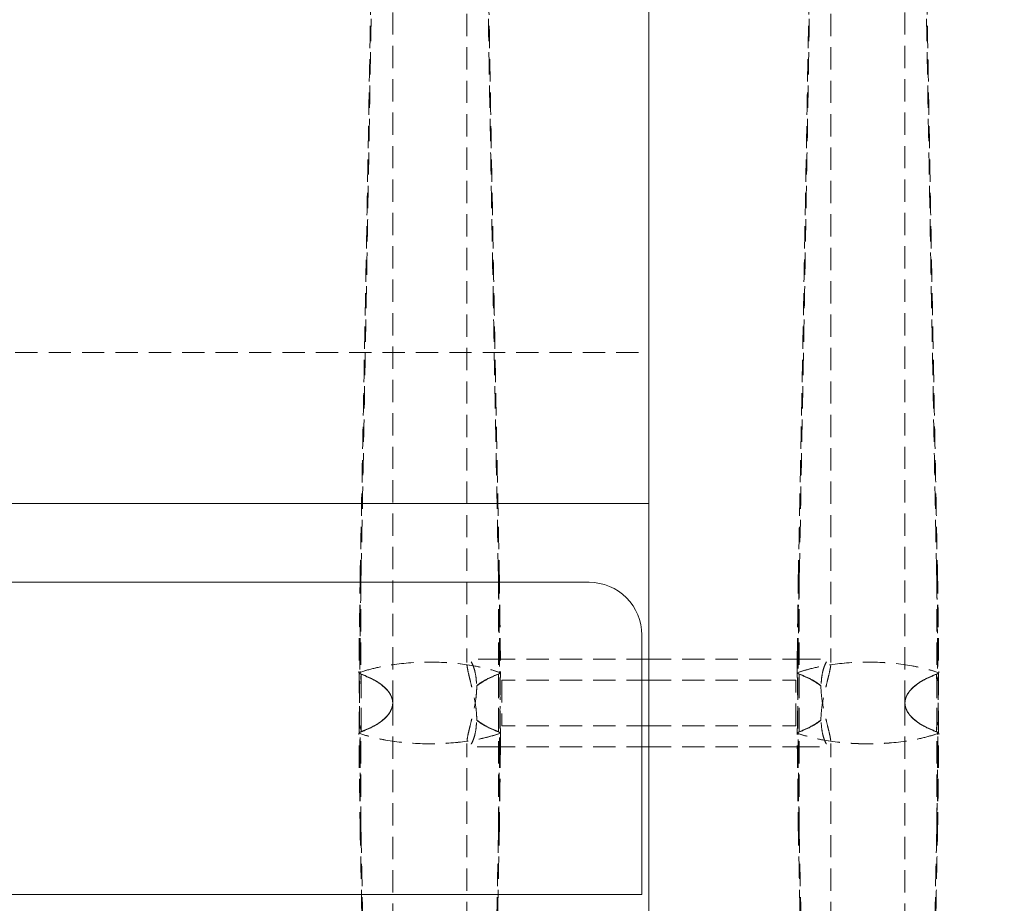
# Model space of a CAD drawing. Units: millimetres. Extents: x 838415 to 9545265, y -2488280 to -209876.
# Drawn here: x 9537470 to 9540279, y -2481850 to -2479331 of the extents above; entities that cross this region are included whole.
import ezdxf

# ---------------------------------------------------------------- set-up
doc = ezdxf.new("R2010")
doc.units = ezdxf.units.MM
doc.linetypes.add('HIDDEN', pattern=[9.525, 6.35, -3.175])
doc.layers.add('Düz_Çizgi_Addo', color=7, linetype='Continuous', lineweight=20)
doc.layers.add('Kesik_Çizgi_Addo', color=7, linetype='HIDDEN', lineweight=5)

# ---------------------------------------------------------------- blocks, each defined once
blk = doc.blocks.new('01 ARS MT RL 2L RA 320 140 075-Plan')
at = {"linetype": 'HIDDEN'}
blk.add_lwpolyline([(866491.55, -224808.82), (864491.55, -224808.82), (864491.55, -224608.82), (866491.55, -224608.82)], close=True, dxfattribs=at)
at = {"layer": 'Düz_Çizgi_Addo'}
blk.add_lwpolyline([(864945.55, -224651.82), (864491.55, -224651.82), (864491.55, -224008.82), (866491.55, -224008.82), (866491.55, -224651.82), (866037.55, -224651.82)], dxfattribs=at)
for points in [[(866491.55, -225408.82), (867008.55, -225408.82, 0.414214), (867091.55, -225325.82), (867091.55, -224091.82, 0.414214), (867008.55, -224008.82), (866491.55, -224008.82)], [(866039.55, -224654.32), (866254.55, -224654.32, -0.414214), (866264.55, -224664.32), (866264.55, -224664.32, 0.414214), (866274.55, -224674.32), (866474.55, -224674.32, -0.414214), (866489.55, -224689.32), (866489.55, -224763.32), (866274.55, -224763.32, -0.414214), (866264.55, -224753.32), (866264.55, -224753.32, 0.414214), (866254.55, -224743.32), (866054.55, -224743.32, -0.457422), (866039.55, -224731.32)]]:
    blk.add_lwpolyline(points, format="xyb", close=True, dxfattribs=at)
at = {"layer": 'Kesik_Çizgi_Addo'}
for p, q in [((866418.49, -224708.68), (866418.49, -224369.38)), ((866439.61, -224369.38), (866439.61, -224697.16)), ((866543.49, -224369.38), (866543.49, -224697.16)), ((866564.61, -224708.68), (866564.61, -224369.38)), ((866449.22, -224696.22), (866440, -224696.22)), ((866491.55, -224696.22), (866449.22, -224696.22)), ((866491.55, -224721.22), (866491.55, -224696.22)), ((866491.55, -224696.22), (866491.55, -224721.22)), ((866491.55, -224696.22), (866534.14, -224696.22)), ((866534.14, -224696.22), (866543.1, -224696.22)), ((866449.61, -224702.22), (866449.61, -224715.22)), ((866491.55, -224702.22), (866449.61, -224702.22)), ((866491.55, -224702.22), (866533.49, -224702.22)), ((866533.49, -224715.22), (866533.49, -224702.22)), ((866418.49, -224708.71), (866418.49, -224708.72)), ((866418.49, -224708.75), (866418.49, -225047.98)), ((866564.61, -224708.72), (866564.61, -224708.72)), ((866564.61, -224708.75), (866564.61, -225047.99)), ((866491.55, -224715.22), (866449.61, -224715.22)), ((866491.55, -224715.22), (866533.49, -224715.22)), ((866439.61, -225047.98), (866439.61, -224720.27)), ((866543.49, -225047.99), (866543.49, -224720.27)), ((866448.96, -224721.22), (866440, -224721.22)), ((866491.55, -224721.22), (866448.96, -224721.22)), ((866491.55, -224721.22), (866533.88, -224721.22)), ((866533.88, -224721.22), (866543.1, -224721.22))]:
    blk.add_line(p, q, dxfattribs=at)
at = {"layer": 'Kesik_Çizgi_Addo', "extrusion": (-4.93525e-16, -2.67276e-51, -1)}
for centre, major_axis in [((866429.05, -224708.71), (30, 0)), ((866554.05, -224708.72), (-30, 0))]:
    blk.add_ellipse(centre, major_axis=major_axis, ratio=0.388349, start_param=3.973019, end_param=5.451759, dxfattribs=at)
at = {"layer": 'Kesik_Çizgi_Addo', "extrusion": (-4.93525e-16, 6.68191e-52, -1)}
for centre, major_axis in [((866429.05, -224708.72), (-30, 0)), ((866554.05, -224708.71), (30, 0))]:
    blk.add_ellipse(centre, major_axis=major_axis, ratio=0.388349, start_param=0.833841, end_param=2.307752, dxfattribs=at)
at = {"layer": 'Kesik_Çizgi_Addo', "extrusion": (-4.93525e-16, -7.41841e-68, -1)}
for centre, major_axis in [((866554.05, -224708.72), (-30, 0)), ((866429.05, -224708.71), (30, 0))]:
    blk.add_ellipse(centre, major_axis=major_axis, ratio=0.388349, start_param=0.831426, end_param=2.310167, dxfattribs=at)
at = {"layer": 'Kesik_Çizgi_Addo', "extrusion": (-4.93525e-16, 0, -1)}
for centre, major_axis, start_param, end_param in [((866554.05, -224708.72), (-30, 0), 0.833841, 2.307752), ((866364.06, -224708.74), (-50, 0), 2.680525, 2.682977), ((866364.06, -224708.74), (-50, 0), 2.682977, 2.696467), ((866489.06, -224708.69), (-50, 0), 2.682946, 2.702222), ((866619.04, -224708.69), (50, 0), 3.574403, 3.580963), ((866429.05, -224708.71), (30, 0), 0.833841, 2.307752), ((866364.06, -224708.74), (-50, 0), 3.574403, 3.580963), ((866494.04, -224708.74), (50, 0), 2.682946, 2.702222), ((866489.06, -224708.74), (50, 0), 0.439371, 0.458647), ((866619.04, -224708.69), (50, 0), 2.682977, 2.696467), ((866619.04, -224708.69), (50, 0), 2.680525, 2.682977)]:
    blk.add_ellipse(centre, major_axis=major_axis, ratio=0.388349, start_param=start_param, end_param=end_param, dxfattribs=at)
at = {"layer": 'Kesik_Çizgi_Addo', "extrusion": (-4.93525e-16, 2.73691e-48, -1)}
for centre, major_axis, start_param, end_param in [((866364.06, -224708.69), (50, 0), 5.824538, 5.843815), ((866494.04, -224708.68), (50, 0), 3.574403, 3.580963), ((866489.06, -224708.75), (-50, 0), 2.680525, 2.696467), ((866494.04, -224708.68), (50, 0), 2.680525, 2.696467), ((866489.06, -224708.75), (-50, 0), 3.574403, 3.580963), ((866619.04, -224708.74), (-50, 0), 5.824538, 5.843815)]:
    blk.add_ellipse(centre, major_axis=major_axis, ratio=0.388349, start_param=start_param, end_param=end_param, dxfattribs=at)
at = {"layer": 'Kesik_Çizgi_Addo', "extrusion": (-4.93525e-16, 1.14581e-40, -1)}
for centre, major_axis, start_param, end_param in [((866389.29, -224708.68), (-29.2, 0), 2.320401, 2.326178), ((866468.81, -224708.74), (29.2, 0), 3.75973, 3.95047), ((866389.29, -224708.68), (-29.2, 0), 3.75973, 3.95047), ((866468.81, -224708.74), (29.2, 0), 2.320401, 2.326178)]:
    blk.add_ellipse(centre, major_axis=major_axis, ratio=0.388349, start_param=start_param, end_param=end_param, dxfattribs=at)
at = {"layer": 'Kesik_Çizgi_Addo', "extrusion": (-4.93525e-16, -2.73691e-48, -1)}
for centre, major_axis, start_param, end_param in [((866364.06, -224708.68), (-50, 0), 2.702222, 2.708782), ((866619.04, -224708.75), (50, 0), 3.586718, 3.590855), ((866619.04, -224708.75), (50, 0), 3.590855, 3.60266), ((866364.06, -224708.68), (-50, 0), 3.590855, 3.60266), ((866364.06, -224708.68), (-50, 0), 3.586718, 3.590855), ((866619.04, -224708.75), (50, 0), 2.702222, 2.708782)]:
    blk.add_ellipse(centre, major_axis=major_axis, ratio=0.388349, start_param=start_param, end_param=end_param, dxfattribs=at)
at = {"layer": 'Kesik_Çizgi_Addo', "extrusion": (-4.93525e-16, 1.44516e-39, -1)}
blk.add_ellipse((866389.29, -224708.68), major_axis=(-29.2, 0), ratio=0.388349, start_param=2.326178, end_param=2.524644, dxfattribs=at)
at = {"layer": 'Kesik_Çizgi_Addo', "extrusion": (-4.93525e-16, 1.15887e-40, -1)}
for centre, major_axis, start_param, end_param in [((866389.29, -224708.74), (-29.2, 0), 2.332715, 2.523455), ((866468.81, -224708.68), (29.2, 0), 3.957008, 3.962785), ((866389.29, -224708.74), (-29.2, 0), 3.957008, 3.962785), ((866389.29, -224708.75), (29.2, 0), 0.616949, 0.815415), ((866468.81, -224708.68), (29.2, 0), 2.332715, 2.523455)]:
    blk.add_ellipse(centre, major_axis=major_axis, ratio=0.388349, start_param=start_param, end_param=end_param, dxfattribs=at)
at = {"layer": 'Kesik_Çizgi_Addo', "extrusion": (-4.93525e-16, 1.04777e-39, -1)}
blk.add_ellipse((866468.81, -224708.68), major_axis=(29.2, 0), ratio=0.388349, start_param=3.758542, end_param=3.957008, dxfattribs=at)
at = {"layer": 'Kesik_Çizgi_Addo', "extrusion": (-4.93525e-16, 1.09476e-47, -1)}
for centre, major_axis, start_param, end_param in [((866494.04, -224708.69), (-50, 0), 0.439371, 0.458647), ((866494.04, -224708.74), (50, 0), 3.586718, 3.600208), ((866494.04, -224708.74), (50, 0), 3.600208, 3.60266), ((866489.06, -224708.69), (-50, 0), 2.702222, 2.708782), ((866494.04, -224708.74), (50, 0), 2.702222, 2.708782), ((866489.06, -224708.69), (-50, 0), 3.600208, 3.60266), ((866489.06, -224708.69), (-50, 0), 3.586718, 3.600208)]:
    blk.add_ellipse(centre, major_axis=major_axis, ratio=0.388349, start_param=start_param, end_param=end_param, dxfattribs=at)
at = {"layer": 'Kesik_Çizgi_Addo', "extrusion": (-4.93525e-16, -1.15887e-40, -1)}
for centre, major_axis, start_param, end_param in [((866514.29, -224708.69), (-29.2, 0), 2.320401, 2.326178), ((866514.29, -224708.68), (29.2, 0), 5.46777, 5.666236), ((866593.81, -224708.75), (29.2, 0), 3.75973, 3.95047), ((866514.29, -224708.69), (-29.2, 0), 3.75973, 3.95047), ((866593.81, -224708.75), (29.2, 0), 2.320401, 2.326178)]:
    blk.add_ellipse(centre, major_axis=major_axis, ratio=0.388349, start_param=start_param, end_param=end_param, dxfattribs=at)
at = {"layer": 'Kesik_Çizgi_Addo', "extrusion": (-4.93525e-16, -1.14581e-40, -1)}
for centre, major_axis, start_param, end_param in [((866514.29, -224708.75), (-29.2, 0), 2.332715, 2.523455), ((866593.81, -224708.69), (29.2, 0), 3.957008, 3.962785), ((866514.29, -224708.75), (-29.2, 0), 3.957008, 3.962785), ((866593.81, -224708.69), (29.2, 0), 2.332715, 2.523455)]:
    blk.add_ellipse(centre, major_axis=major_axis, ratio=0.388349, start_param=start_param, end_param=end_param, dxfattribs=at)
at = {"layer": 'Kesik_Çizgi_Addo', "extrusion": (-4.93525e-16, -1.14582e-40, -1)}
blk.add_ellipse((866593.81, -224708.68), major_axis=(-29.2, 0), ratio=0.388349, start_param=0.616949, end_param=0.815415, dxfattribs=at)
at = {"layer": 'Kesik_Çizgi_Addo', "extrusion": (-4.93525e-16, -9.03181e-47, -1)}
for centre, major_axis in [((866619.04, -224708.69), (50, 0)), ((866364.06, -224708.74), (-50, 0))]:
    blk.add_ellipse(centre, major_axis=major_axis, ratio=0.388349, start_param=3.580963, end_param=3.60024, dxfattribs=at)
at = {"layer": 'Kesik_Çizgi_Addo', "extrusion": (-4.93525e-16, 1.14582e-40, -1)}
blk.add_ellipse((866468.81, -224708.75), major_axis=(-29.2, 0), ratio=0.388349, start_param=5.46777, end_param=5.666236, dxfattribs=at)
at = {"layer": 'Kesik_Çizgi_Addo', "extrusion": (-4.93525e-16, -1.44516e-39, -1)}
blk.add_ellipse((866514.29, -224708.75), major_axis=(-29.2, 0), ratio=0.388349, start_param=3.758542, end_param=3.957008, dxfattribs=at)
at = {"layer": 'Kesik_Çizgi_Addo', "extrusion": (-4.93525e-16, -1.04777e-39, -1)}
blk.add_ellipse((866593.81, -224708.75), major_axis=(29.2, 0), ratio=0.388349, start_param=2.326178, end_param=2.524644, dxfattribs=at)
at = {"layer": 'Kesik_Çizgi_Addo'}
for points, knots in [([(866414.45, -224363.29), (866414.25, -224377.58), (866414.04, -224392.3), (866413.5, -224428.31), (866413.16, -224449.86), (866412.47, -224492.96), (866412.11, -224514.51), (866411.38, -224556.65), (866411.01, -224577.24), (866410.29, -224616.27), (866409.89, -224637.63), (866409.38, -224663.62), (866409.29, -224668.24), (866409.2, -224671.19)], [18.60195, 18.60195, 18.60195, 18.60195, 64.343278, 64.343278, 128.686556, 128.686556, 193.029834, 193.029834, 257.373112, 257.373112, 321.099686, 321.099686, 334.878642, 334.878642, 334.878642, 334.878642]), ([(866443.65, -224363.29), (866443.85, -224377.58), (866444.06, -224392.3), (866444.6, -224428.31), (866444.94, -224449.86), (866445.63, -224492.96), (866445.99, -224514.51), (866446.72, -224556.65), (866447.09, -224577.24), (866447.81, -224616.27), (866448.21, -224637.63), (866448.72, -224663.62), (866448.81, -224668.24), (866448.9, -224671.19)], [18.60195, 18.60195, 18.60195, 18.60195, 64.343278, 64.343278, 128.686556, 128.686556, 193.029834, 193.029834, 257.373112, 257.373112, 321.099686, 321.099686, 334.878642, 334.878642, 334.878642, 334.878642]), ([(866409.43, -224672.36), (866409.46, -224672.48), (866409.49, -224670.95), (866409.98, -224645.66), (866410.42, -224621.91), (866411.16, -224581.34), (866411.51, -224561.41), (866412.21, -224520.61), (866412.56, -224499.72), (866413.22, -224457.95), (866413.54, -224437.06), (866414.06, -224402.41), (866414.26, -224388.41), (866414.45, -224374.8)], [65.288917, 65.288917, 65.288917, 65.288917, 69.79905, 69.79905, 139.598099, 139.598099, 200.905847, 200.905847, 262.213596, 262.213596, 323.521344, 323.521344, 366.238963, 366.238963, 366.238963, 366.238963]), ([(866448.67, -224672.36), (866448.64, -224672.48), (866448.61, -224670.95), (866448.12, -224645.66), (866447.68, -224621.91), (866446.94, -224581.34), (866446.59, -224561.41), (866445.89, -224520.61), (866445.54, -224499.72), (866444.88, -224457.95), (866444.56, -224437.06), (866444.04, -224402.41), (866443.84, -224388.41), (866443.65, -224374.8)], [65.288917, 65.288917, 65.288917, 65.288917, 69.79905, 69.79905, 139.598099, 139.598099, 200.905847, 200.905847, 262.213596, 262.213596, 323.521344, 323.521344, 366.238963, 366.238963, 366.238963, 366.238963]), ([(866539.32, -224372.8), (866539.15, -224384.08), (866538.99, -224395.6), (866538.5, -224428.32), (866538.16, -224449.86), (866537.47, -224492.97), (866537.11, -224514.52), (866536.38, -224556.66), (866536.01, -224577.24), (866535.29, -224616.27), (866534.89, -224637.64), (866534.38, -224663.63), (866534.29, -224668.25), (866534.2, -224671.2)], [28.677126, 28.677126, 28.677126, 28.677126, 64.343278, 64.343278, 128.686556, 128.686556, 193.029834, 193.029834, 257.373112, 257.373112, 321.099686, 321.099686, 334.878642, 334.878642, 334.878642, 334.878642]), ([(866534.43, -224672.36), (866534.46, -224672.49), (866534.49, -224670.95), (866534.98, -224645.67), (866535.42, -224621.91), (866536.16, -224581.34), (866536.51, -224561.42), (866537.21, -224520.61), (866537.56, -224499.73), (866538.22, -224457.96), (866538.54, -224437.07), (866539.06, -224402.42), (866539.26, -224388.42), (866539.45, -224374.81)], [65.288917, 65.288917, 65.288917, 65.288917, 69.79905, 69.79905, 139.598099, 139.598099, 200.905847, 200.905847, 262.213596, 262.213596, 323.521344, 323.521344, 366.238963, 366.238963, 366.238963, 366.238963]), ([(866573.67, -224672.36), (866573.64, -224672.49), (866573.61, -224670.95), (866573.12, -224645.67), (866572.68, -224621.91), (866571.94, -224581.34), (866571.59, -224561.42), (866570.89, -224520.61), (866570.54, -224499.73), (866569.88, -224457.96), (866569.56, -224437.07), (866569.04, -224402.42), (866568.84, -224388.42), (866568.65, -224374.81)], [65.288917, 65.288917, 65.288917, 65.288917, 69.79905, 69.79905, 139.598099, 139.598099, 200.905847, 200.905847, 262.213596, 262.213596, 323.521344, 323.521344, 366.238963, 366.238963, 366.238963, 366.238963]), ([(866568.78, -224372.8), (866568.95, -224384.08), (866569.11, -224395.6), (866569.6, -224428.32), (866569.94, -224449.86), (866570.63, -224492.97), (866570.99, -224514.52), (866571.72, -224556.66), (866572.09, -224577.24), (866572.81, -224616.27), (866573.21, -224637.64), (866573.72, -224663.63), (866573.81, -224668.25), (866573.9, -224671.2)], [28.677126, 28.677126, 28.677126, 28.677126, 64.343278, 64.343278, 128.686556, 128.686556, 193.029834, 193.029834, 257.373112, 257.373112, 321.099686, 321.099686, 334.878642, 334.878642, 334.878642, 334.878642]), ([(866442.46, -224713.57), (866442.46, -224712.84), (866442.42, -224712.05), (866442.27, -224710.43), (866442.16, -224709.59), (866441.88, -224707.93), (866441.72, -224707.1), (866441.37, -224705.5), (866441.18, -224704.72), (866440.83, -224703.29), (866440.65, -224702.57), (866440.31, -224701.2), (866440.16, -224700.55), (866439.89, -224699.36), (866439.79, -224698.82), (866439.65, -224697.89), (866439.61, -224697.51), (866439.61, -224696.89), (866439.64, -224696.64), (866439.77, -224696.31), (866439.87, -224696.22), (866440.12, -224696.21), (866440.28, -224696.29), (866440.6, -224696.61), (866440.78, -224696.84), (866441.13, -224697.43), (866441.31, -224697.8), (866441.65, -224698.69), (866441.81, -224699.22), (866442.09, -224700.38), (866442.2, -224701.03), (866442.35, -224702.4), (866442.38, -224703.12), (866442.38, -224703.85)], [0.000194, 0.000194, 0.000194, 0.000194, 2.390086, 2.390086, 4.780172, 4.780172, 7.170257, 7.170257, 9.560343, 9.560343, 11.948152, 11.948152, 14.33596, 14.33596, 16.723769, 16.723769, 19.111577, 19.111577, 21.496982, 21.496982, 23.882387, 23.882387, 26.267792, 26.267792, 28.653196, 28.653196, 31.042804, 31.042804, 33.432412, 33.432412, 35.82202, 35.82202, 38.205529, 38.205529, 38.205529, 38.205529]), ([(866540.64, -224713.58), (866540.64, -224713.57), (866540.64, -224713.57), (866540.64, -224713.57), (866540.64, -224712.84), (866540.68, -224712.05), (866540.83, -224710.43), (866540.94, -224709.59), (866541.22, -224707.93), (866541.38, -224707.1), (866541.73, -224705.5), (866541.92, -224704.72), (866542.27, -224703.28), (866542.45, -224702.57), (866542.79, -224701.2), (866542.95, -224700.55), (866543.21, -224699.36), (866543.31, -224698.82), (866543.45, -224697.89), (866543.49, -224697.51), (866543.49, -224696.89), (866543.46, -224696.64), (866543.33, -224696.31), (866543.23, -224696.22), (866542.98, -224696.21), (866542.82, -224696.29), (866542.49, -224696.61), (866542.32, -224696.84), (866541.97, -224697.43), (866541.79, -224697.8), (866541.45, -224698.7), (866541.29, -224699.22), (866541.01, -224700.38), (866540.9, -224701.03), (866540.75, -224702.4), (866540.72, -224703.13), (866540.72, -224703.86), (866540.72, -224703.86), (866540.72, -224703.86)], [-0.006115, -0.006115, -0.006115, -0.006115, 0, 0, 0, 2.390489, 2.390489, 4.780978, 4.780978, 7.171467, 7.171467, 9.561956, 9.561956, 11.949362, 11.949362, 14.336767, 14.336767, 16.724173, 16.724173, 19.111579, 19.111579, 21.49738, 21.49738, 23.883182, 23.883182, 26.268983, 26.268983, 28.654784, 28.654784, 31.043995, 31.043995, 33.433206, 33.433206, 35.822417, 35.822417, 38.211628, 38.211628, 38.211839, 38.211839, 38.211839, 38.211839]), ([(866418.49, -224708.71), (866418.49, -224708.38), (866418.45, -224708.04), (866418.28, -224707.35), (866418.16, -224707), (866417.82, -224706.3), (866417.61, -224705.95), (866417.1, -224705.26), (866416.8, -224704.92), (866416.12, -224704.25), (866415.74, -224703.93), (866414.91, -224703.29), (866414.45, -224702.98), (866413.68, -224702.5), (866413.39, -224702.33), (866413.09, -224702.17)], [20.875125, 20.875125, 20.875125, 20.875125, 23.454526, 23.454526, 26.060585, 26.060585, 28.666643, 28.666643, 31.272701, 31.272701, 33.87876, 33.87876, 36.484818, 36.484818, 37.987135, 37.987135, 37.987135, 37.987135]), ([(866413.11, -224702.12), (866413.42, -224702.29), (866413.73, -224702.47), (866414.51, -224702.95), (866414.96, -224703.26), (866415.79, -224703.9), (866416.17, -224704.23), (866416.84, -224704.9), (866417.13, -224705.25), (866417.64, -224705.93), (866417.85, -224706.28), (866418.17, -224706.98), (866418.3, -224707.33), (866418.45, -224708.02), (866418.49, -224708.37), (866418.49, -224708.7), (866418.49, -224708.71), (866418.49, -224708.71)], [3.625987, 3.625987, 3.625987, 3.625987, 5.212122, 5.212122, 7.818183, 7.818183, 10.424244, 10.424244, 13.030305, 13.030305, 15.636365, 15.636365, 18.242426, 18.242426, 20.848487, 20.848487, 20.865908, 20.865908, 20.865908, 20.865908]), ([(866442.38, -224703.85), (866442.49, -224703.76), (866442.61, -224703.67), (866443.14, -224703.26), (866443.59, -224702.95), (866444.37, -224702.47), (866444.68, -224702.29), (866444.99, -224702.12)], [166.050905, 166.050905, 166.050905, 166.050905, 166.780493, 166.780493, 169.386554, 169.386554, 170.972689, 170.972689, 170.972689, 170.972689]), ([(866442.46, -224703.85), (866442.56, -224703.77), (866442.67, -224703.69), (866443.19, -224703.29), (866443.65, -224702.98), (866444.42, -224702.5), (866444.71, -224702.33), (866445.01, -224702.17)], [33.207227, 33.207227, 33.207227, 33.207227, 33.87876, 33.87876, 36.484818, 36.484818, 37.987135, 37.987135, 37.987135, 37.987135]), ([(866540.64, -224703.86), (866540.54, -224703.78), (866540.43, -224703.69), (866539.91, -224703.29), (866539.45, -224702.98), (866538.68, -224702.51), (866538.39, -224702.34), (866538.09, -224702.18)], [33.207228, 33.207228, 33.207228, 33.207228, 33.87876, 33.87876, 36.484818, 36.484818, 37.987135, 37.987135, 37.987135, 37.987135]), ([(866540.72, -224703.86), (866540.61, -224703.77), (866540.49, -224703.68), (866539.96, -224703.27), (866539.51, -224702.96), (866538.73, -224702.47), (866538.42, -224702.3), (866538.11, -224702.12)], [166.050906, 166.050906, 166.050906, 166.050906, 166.780493, 166.780493, 169.386554, 169.386554, 170.972689, 170.972689, 170.972689, 170.972689]), ([(866569.99, -224702.12), (866569.68, -224702.3), (866569.37, -224702.47), (866568.59, -224702.96), (866568.14, -224703.27), (866567.31, -224703.91), (866566.93, -224704.24), (866566.26, -224704.91), (866565.97, -224705.25), (866565.46, -224705.94), (866565.25, -224706.29), (866564.93, -224706.99), (866564.8, -224707.34), (866564.65, -224708.03), (866564.61, -224708.37), (866564.61, -224708.71), (866564.61, -224708.71), (866564.61, -224708.72)], [3.625987, 3.625987, 3.625987, 3.625987, 5.212122, 5.212122, 7.818183, 7.818183, 10.424244, 10.424244, 13.030305, 13.030305, 15.636365, 15.636365, 18.242426, 18.242426, 20.848487, 20.848487, 20.865908, 20.865908, 20.865908, 20.865908]), ([(866564.61, -224708.72), (866564.61, -224708.38), (866564.65, -224708.04), (866564.82, -224707.35), (866564.94, -224707), (866565.28, -224706.31), (866565.49, -224705.96), (866566, -224705.27), (866566.3, -224704.93), (866566.98, -224704.26), (866567.36, -224703.93), (866568.19, -224703.29), (866568.65, -224702.98), (866569.42, -224702.51), (866569.71, -224702.34), (866570.01, -224702.18)], [20.875125, 20.875125, 20.875125, 20.875125, 23.454526, 23.454526, 26.060585, 26.060585, 28.666643, 28.666643, 31.272701, 31.272701, 33.87876, 33.87876, 36.484818, 36.484818, 37.987135, 37.987135, 37.987135, 37.987135]), ([(866442.46, -224703.85), (866442.46, -224703.86), (866442.46, -224703.86), (866442.46, -224703.86), (866442.46, -224704.59), (866442.42, -224705.38), (866442.27, -224707), (866442.16, -224707.84), (866441.88, -224709.5), (866441.72, -224710.33), (866441.37, -224711.93), (866441.18, -224712.71), (866440.83, -224714.15), (866440.65, -224714.86), (866440.31, -224716.23), (866440.16, -224716.88), (866439.89, -224718.07), (866439.79, -224718.61), (866439.65, -224719.54), (866439.61, -224719.92), (866439.61, -224720.54), (866439.64, -224720.79), (866439.77, -224721.12), (866439.87, -224721.21), (866440.12, -224721.22), (866440.28, -224721.14), (866440.61, -224720.82), (866440.78, -224720.59), (866441.13, -224720), (866441.31, -224719.63), (866441.65, -224718.73), (866441.81, -224718.21), (866442.09, -224717.05), (866442.2, -224716.4), (866442.35, -224715.03), (866442.38, -224714.3), (866442.38, -224713.57), (866442.38, -224713.57), (866442.38, -224713.57)], [-0.006115, -0.006115, -0.006115, -0.006115, 0, 0, 0, 2.390489, 2.390489, 4.780978, 4.780978, 7.171467, 7.171467, 9.561956, 9.561956, 11.949362, 11.949362, 14.336767, 14.336767, 16.724173, 16.724173, 19.111579, 19.111579, 21.49738, 21.49738, 23.883182, 23.883182, 26.268983, 26.268983, 28.654784, 28.654784, 31.043995, 31.043995, 33.433206, 33.433206, 35.822417, 35.822417, 38.211628, 38.211628, 38.211839, 38.211839, 38.211839, 38.211839]), ([(866540.64, -224703.86), (866540.64, -224704.59), (866540.68, -224705.38), (866540.83, -224707), (866540.94, -224707.84), (866541.22, -224709.5), (866541.38, -224710.33), (866541.73, -224711.93), (866541.92, -224712.71), (866542.27, -224714.15), (866542.45, -224714.86), (866542.79, -224716.23), (866542.94, -224716.88), (866543.21, -224718.07), (866543.31, -224718.61), (866543.45, -224719.54), (866543.49, -224719.92), (866543.49, -224720.54), (866543.46, -224720.79), (866543.33, -224721.12), (866543.23, -224721.21), (866542.98, -224721.22), (866542.83, -224721.14), (866542.5, -224720.82), (866542.32, -224720.59), (866541.97, -224720), (866541.79, -224719.63), (866541.45, -224718.74), (866541.29, -224718.21), (866541.01, -224717.05), (866540.9, -224716.4), (866540.75, -224715.03), (866540.72, -224714.31), (866540.72, -224713.58)], [0.000194, 0.000194, 0.000194, 0.000194, 2.390086, 2.390086, 4.780172, 4.780172, 7.170257, 7.170257, 9.560343, 9.560343, 11.948152, 11.948152, 14.33596, 14.33596, 16.723769, 16.723769, 19.111577, 19.111577, 21.496982, 21.496982, 23.882387, 23.882387, 26.267792, 26.267792, 28.653196, 28.653196, 31.042804, 31.042804, 33.432412, 33.432412, 35.82202, 35.82202, 38.205529, 38.205529, 38.205529, 38.205529]), ([(866418.49, -224708.72), (866418.49, -224709.05), (866418.45, -224709.39), (866418.28, -224710.08), (866418.16, -224710.43), (866417.82, -224711.12), (866417.61, -224711.47), (866417.1, -224712.16), (866416.8, -224712.5), (866416.12, -224713.17), (866415.74, -224713.5), (866414.91, -224714.14), (866414.45, -224714.45), (866413.68, -224714.92), (866413.39, -224715.09), (866413.09, -224715.26)], [20.875125, 20.875125, 20.875125, 20.875125, 23.454526, 23.454526, 26.060585, 26.060585, 28.666643, 28.666643, 31.272701, 31.272701, 33.87876, 33.87876, 36.484818, 36.484818, 37.987135, 37.987135, 37.987135, 37.987135]), ([(866413.11, -224715.31), (866413.42, -224715.13), (866413.73, -224714.96), (866414.51, -224714.47), (866414.96, -224714.16), (866415.79, -224713.52), (866416.17, -224713.19), (866416.84, -224712.52), (866417.13, -224712.18), (866417.64, -224711.49), (866417.85, -224711.14), (866418.17, -224710.44), (866418.3, -224710.09), (866418.45, -224709.4), (866418.49, -224709.06), (866418.49, -224708.72), (866418.49, -224708.72), (866418.49, -224708.72)], [3.625987, 3.625987, 3.625987, 3.625987, 5.212122, 5.212122, 7.818183, 7.818183, 10.424244, 10.424244, 13.030305, 13.030305, 15.636365, 15.636365, 18.242426, 18.242426, 20.848487, 20.848487, 20.865908, 20.865908, 20.865908, 20.865908]), ([(866564.61, -224708.72), (866564.61, -224709.05), (866564.65, -224709.39), (866564.82, -224710.08), (866564.94, -224710.43), (866565.28, -224711.13), (866565.49, -224711.48), (866566, -224712.17), (866566.3, -224712.51), (866566.98, -224713.18), (866567.36, -224713.5), (866568.19, -224714.14), (866568.65, -224714.45), (866569.42, -224714.93), (866569.71, -224715.1), (866570.01, -224715.26)], [20.875125, 20.875125, 20.875125, 20.875125, 23.454526, 23.454526, 26.060585, 26.060585, 28.666643, 28.666643, 31.272701, 31.272701, 33.87876, 33.87876, 36.484818, 36.484818, 37.987135, 37.987135, 37.987135, 37.987135]), ([(866569.99, -224715.31), (866569.68, -224715.14), (866569.37, -224714.96), (866568.59, -224714.48), (866568.14, -224714.17), (866567.31, -224713.53), (866566.93, -224713.2), (866566.26, -224712.53), (866565.97, -224712.19), (866565.46, -224711.5), (866565.25, -224711.15), (866564.93, -224710.45), (866564.8, -224710.1), (866564.65, -224709.41), (866564.61, -224709.06), (866564.61, -224708.73), (866564.61, -224708.72), (866564.61, -224708.72)], [3.625987, 3.625987, 3.625987, 3.625987, 5.212122, 5.212122, 7.818183, 7.818183, 10.424244, 10.424244, 13.030305, 13.030305, 15.636365, 15.636365, 18.242426, 18.242426, 20.848487, 20.848487, 20.865908, 20.865908, 20.865908, 20.865908]), ([(866442.38, -224713.57), (866442.49, -224713.66), (866442.61, -224713.75), (866443.14, -224714.16), (866443.59, -224714.47), (866444.37, -224714.96), (866444.68, -224715.13), (866444.99, -224715.31)], [166.050906, 166.050906, 166.050906, 166.050906, 166.780493, 166.780493, 169.386554, 169.386554, 170.972689, 170.972689, 170.972689, 170.972689]), ([(866442.46, -224713.57), (866442.56, -224713.65), (866442.67, -224713.74), (866443.19, -224714.14), (866443.65, -224714.45), (866444.42, -224714.92), (866444.71, -224715.09), (866445.01, -224715.26)], [33.207228, 33.207228, 33.207228, 33.207228, 33.87876, 33.87876, 36.484818, 36.484818, 37.987135, 37.987135, 37.987135, 37.987135]), ([(866540.64, -224713.58), (866540.54, -224713.66), (866540.43, -224713.74), (866539.91, -224714.14), (866539.45, -224714.45), (866538.68, -224714.93), (866538.39, -224715.1), (866538.09, -224715.26)], [33.207227, 33.207227, 33.207227, 33.207227, 33.87876, 33.87876, 36.484818, 36.484818, 37.987135, 37.987135, 37.987135, 37.987135]), ([(866540.72, -224713.58), (866540.61, -224713.67), (866540.49, -224713.76), (866539.96, -224714.17), (866539.51, -224714.48), (866538.73, -224714.96), (866538.42, -224715.14), (866538.11, -224715.31)], [166.050905, 166.050905, 166.050905, 166.050905, 166.780493, 166.780493, 169.386554, 169.386554, 170.972689, 170.972689, 170.972689, 170.972689]), ([(866409.43, -224745.07), (866409.46, -224746.6), (866409.49, -224748.13), (866409.98, -224771.7), (866410.42, -224795.45), (866411.16, -224836.02), (866411.51, -224855.95), (866412.21, -224896.75), (866412.56, -224917.64), (866413.22, -224959.41), (866413.54, -224980.3), (866414.06, -225014.95), (866414.26, -225028.95), (866414.45, -225042.56)], [65.288917, 65.288917, 65.288917, 65.288917, 69.79905, 69.79905, 139.598099, 139.598099, 200.905847, 200.905847, 262.213596, 262.213596, 323.521344, 323.521344, 366.238963, 366.238963, 366.238963, 366.238963]), ([(866448.67, -224745.07), (866448.64, -224746.6), (866448.61, -224748.13), (866448.12, -224771.7), (866447.68, -224795.45), (866446.94, -224836.02), (866446.59, -224855.95), (866445.89, -224896.75), (866445.54, -224917.64), (866444.88, -224959.41), (866444.56, -224980.3), (866444.04, -225014.95), (866443.84, -225028.95), (866443.65, -225042.56)], [65.288917, 65.288917, 65.288917, 65.288917, 69.79905, 69.79905, 139.598099, 139.598099, 200.905847, 200.905847, 262.213596, 262.213596, 323.521344, 323.521344, 366.238963, 366.238963, 366.238963, 366.238963]), ([(866534.43, -224745.07), (866534.46, -224746.61), (866534.49, -224748.14), (866534.98, -224771.7), (866535.42, -224795.46), (866536.16, -224836.03), (866536.51, -224855.95), (866537.21, -224896.76), (866537.56, -224917.64), (866538.22, -224959.41), (866538.54, -224980.3), (866539.06, -225014.95), (866539.26, -225028.95), (866539.45, -225042.56)], [65.288917, 65.288917, 65.288917, 65.288917, 69.79905, 69.79905, 139.598099, 139.598099, 200.905847, 200.905847, 262.213596, 262.213596, 323.521344, 323.521344, 366.238963, 366.238963, 366.238963, 366.238963]), ([(866573.67, -224745.07), (866573.64, -224746.61), (866573.61, -224748.14), (866573.12, -224771.7), (866572.68, -224795.46), (866571.94, -224836.03), (866571.59, -224855.95), (866570.89, -224896.76), (866570.54, -224917.64), (866569.88, -224959.41), (866569.56, -224980.3), (866569.04, -225014.95), (866568.84, -225028.95), (866568.65, -225042.56)], [65.288917, 65.288917, 65.288917, 65.288917, 69.79905, 69.79905, 139.598099, 139.598099, 200.905847, 200.905847, 262.213596, 262.213596, 323.521344, 323.521344, 366.238963, 366.238963, 366.238963, 366.238963]), ([(866414.32, -225044.56), (866414.15, -225033.28), (866413.99, -225021.77), (866413.5, -224989.05), (866413.16, -224967.5), (866412.47, -224924.4), (866412.11, -224902.85), (866411.38, -224860.71), (866411.01, -224840.12), (866410.29, -224801.09), (866409.89, -224779.73), (866409.38, -224753.74), (866409.29, -224749.12), (866409.2, -224746.23)], [28.677126, 28.677126, 28.677126, 28.677126, 64.343278, 64.343278, 128.686556, 128.686556, 193.029834, 193.029834, 257.373112, 257.373112, 321.099686, 321.099686, 334.878642, 334.878642, 334.878642, 334.878642]), ([(866443.78, -225044.56), (866443.95, -225033.28), (866444.11, -225021.77), (866444.6, -224989.05), (866444.94, -224967.5), (866445.63, -224924.4), (866445.99, -224902.85), (866446.72, -224860.71), (866447.09, -224840.12), (866447.81, -224801.09), (866448.21, -224779.73), (866448.72, -224753.74), (866448.81, -224749.12), (866448.9, -224746.23)], [28.677126, 28.677126, 28.677126, 28.677126, 64.343278, 64.343278, 128.686556, 128.686556, 193.029834, 193.029834, 257.373112, 257.373112, 321.099686, 321.099686, 334.878642, 334.878642, 334.878642, 334.878642]), ([(866539.45, -225054.07), (866539.25, -225039.78), (866539.04, -225025.07), (866538.5, -224989.05), (866538.16, -224967.51), (866537.47, -224924.41), (866537.11, -224902.85), (866536.38, -224860.71), (866536.01, -224840.13), (866535.29, -224801.1), (866534.89, -224779.73), (866534.38, -224753.74), (866534.29, -224749.12), (866534.2, -224746.24)], [18.60195, 18.60195, 18.60195, 18.60195, 64.343278, 64.343278, 128.686556, 128.686556, 193.029834, 193.029834, 257.373112, 257.373112, 321.099686, 321.099686, 334.878642, 334.878642, 334.878642, 334.878642]), ([(866568.65, -225054.07), (866568.85, -225039.78), (866569.06, -225025.07), (866569.6, -224989.05), (866569.94, -224967.51), (866570.63, -224924.41), (866570.99, -224902.85), (866571.72, -224860.71), (866572.09, -224840.13), (866572.81, -224801.1), (866573.21, -224779.73), (866573.72, -224753.74), (866573.81, -224749.12), (866573.9, -224746.24)], [18.60195, 18.60195, 18.60195, 18.60195, 64.343278, 64.343278, 128.686556, 128.686556, 193.029834, 193.029834, 257.373112, 257.373112, 321.099686, 321.099686, 334.878642, 334.878642, 334.878642, 334.878642])]:
    blk.add_open_spline(points, degree=3, knots=knots, dxfattribs=at)
for points in [[(866409.2, -224671.19), (866409.08, -224680.94), (866408.96, -224690.58), (866408.84, -224700.1)], [(866408.99, -224708.71), (866409.14, -224696.76), (866409.28, -224684.63), (866409.43, -224672.36)], [(866409.2, -224671.19), (866409.19, -224681.05), (866409.19, -224690.78), (866409.18, -224700.38)], [(866409.45, -224716.89), (866409.44, -224702.34), (866409.43, -224687.47), (866409.43, -224672.36)], [(866448.65, -224716.89), (866448.66, -224702.34), (866448.67, -224687.47), (866448.67, -224672.36)], [(866449.21, -224717.33), (866449.03, -224702.61), (866448.85, -224687.6), (866448.67, -224672.36)], [(866448.9, -224671.19), (866449.02, -224680.94), (866449.14, -224690.58), (866449.26, -224700.1)], [(866448.9, -224671.19), (866448.91, -224681.05), (866448.91, -224690.78), (866448.92, -224700.38)], [(866534.2, -224671.2), (866534.09, -224679.62), (866533.99, -224687.96), (866533.88, -224696.22)], [(866533.89, -224717.34), (866534.07, -224702.62), (866534.25, -224687.6), (866534.43, -224672.36)], [(866534.2, -224671.2), (866534.19, -224678.37), (866534.19, -224685.49), (866534.19, -224692.53)], [(866534.45, -224716.89), (866534.44, -224702.34), (866534.43, -224687.47), (866534.43, -224672.36)], [(866573.65, -224716.89), (866573.66, -224702.34), (866573.67, -224687.47), (866573.67, -224672.36)], [(866574.21, -224717.34), (866574.03, -224702.62), (866573.85, -224687.6), (866573.67, -224672.36)], [(866573.9, -224671.2), (866573.91, -224678.37), (866573.91, -224685.49), (866573.91, -224692.53)], [(866573.9, -224671.2), (866574.02, -224680.94), (866574.14, -224690.59), (866574.26, -224700.11)], [(866534.19, -224692.53), (866534.19, -224695.16), (866534.19, -224697.78), (866534.18, -224700.39)], [(866573.91, -224692.53), (866573.91, -224695.16), (866573.91, -224697.78), (866573.92, -224700.39)], [(866533.88, -224696.22), (866533.87, -224697.52), (866533.85, -224698.81), (866533.84, -224700.11)], [(866408.89, -224700.09), (866409.07, -224714.81), (866409.25, -224729.83), (866409.43, -224745.07)], [(866409.31, -224700.43), (866409.31, -224700.43), (866409.31, -224700.42), (866409.31, -224700.42)], [(866409.45, -224700.54), (866409.44, -224715.09), (866409.43, -224729.96), (866409.43, -224745.07)], [(866448.65, -224700.54), (866448.66, -224715.09), (866448.67, -224729.96), (866448.67, -224745.07)], [(866449.21, -224700.09), (866449.03, -224714.81), (866448.85, -224729.83), (866448.67, -224745.07)], [(866448.79, -224700.43), (866448.79, -224700.43), (866448.79, -224700.42), (866448.79, -224700.42)], [(866533.89, -224700.1), (866534.07, -224714.82), (866534.25, -224729.84), (866534.43, -224745.07)], [(866534.31, -224700.43), (866534.31, -224700.43), (866534.31, -224700.43), (866534.31, -224700.43)], [(866534.45, -224700.54), (866534.44, -224715.09), (866534.43, -224729.96), (866534.43, -224745.07)], [(866573.65, -224700.54), (866573.66, -224715.09), (866573.67, -224729.96), (866573.67, -224745.07)], [(866573.79, -224700.43), (866573.79, -224700.43), (866573.79, -224700.43), (866573.79, -224700.43)], [(866574.21, -224700.15), (866574.18, -224703), (866574.14, -224705.85), (866574.11, -224708.72)], [(866574.21, -224700.1), (866574.21, -224700.12), (866574.21, -224700.13), (866574.21, -224700.15)], [(866442.38, -224703.85), (866442.41, -224703.85), (866442.44, -224703.85), (866442.46, -224703.85)], [(866540.72, -224703.86), (866540.69, -224703.86), (866540.66, -224703.86), (866540.64, -224703.86)], [(866408.89, -224717.28), (866408.92, -224714.43), (866408.96, -224711.58), (866408.99, -224708.71)], [(866574.11, -224708.72), (866573.96, -224720.67), (866573.82, -224732.8), (866573.67, -224745.07)], [(866442.38, -224713.57), (866442.41, -224713.57), (866442.44, -224713.57), (866442.46, -224713.57)], [(866540.72, -224713.58), (866540.69, -224713.58), (866540.66, -224713.58), (866540.64, -224713.58)], [(866409.2, -224746.23), (866409.08, -224736.49), (866408.96, -224726.84), (866408.84, -224717.32)], [(866408.89, -224717.33), (866408.89, -224717.31), (866408.89, -224717.3), (866408.89, -224717.28)], [(866409.19, -224724.9), (866409.19, -224722.27), (866409.19, -224719.65), (866409.18, -224717.04)], [(866409.31, -224717), (866409.31, -224717), (866409.31, -224717), (866409.31, -224717)], [(866448.79, -224717), (866448.79, -224717), (866448.79, -224717), (866448.79, -224717)], [(866448.91, -224724.9), (866448.91, -224722.27), (866448.91, -224719.65), (866448.92, -224717.04)], [(866449.22, -224721.22), (866449.23, -224719.91), (866449.25, -224718.62), (866449.26, -224717.32)], [(866534.2, -224746.24), (866534.08, -224736.49), (866533.96, -224726.85), (866533.84, -224717.33)], [(866534.2, -224746.24), (866534.19, -224736.39), (866534.19, -224726.65), (866534.18, -224717.05)], [(866534.31, -224717), (866534.31, -224717), (866534.31, -224717.01), (866534.31, -224717.01)], [(866573.79, -224717), (866573.79, -224717), (866573.79, -224717.01), (866573.79, -224717.01)], [(866573.9, -224746.24), (866573.91, -224736.39), (866573.91, -224726.65), (866573.92, -224717.05)], [(866573.9, -224746.24), (866574.02, -224736.49), (866574.14, -224726.85), (866574.26, -224717.33)], [(866448.9, -224746.23), (866449.01, -224737.81), (866449.11, -224729.47), (866449.22, -224721.22)], [(866409.2, -224746.23), (866409.19, -224739.06), (866409.19, -224731.94), (866409.19, -224724.9)], [(866448.9, -224746.23), (866448.91, -224739.06), (866448.91, -224731.94), (866448.91, -224724.9)]]:
    blk.add_open_spline(points, degree=3, dxfattribs=at)

msp = doc.modelspace()

# ---------------------------------------------------------------- block references
at = {"layer": 'Düz_Çizgi_Addo', "xscale": 10, "yscale": 10, "zscale": 10}
msp.add_blockref('01 ARS MT RL 2L RA 320 140 075-Plan', (874349.5, -234191.3), dxfattribs=at)

doc.saveas('drawing.dxf')
